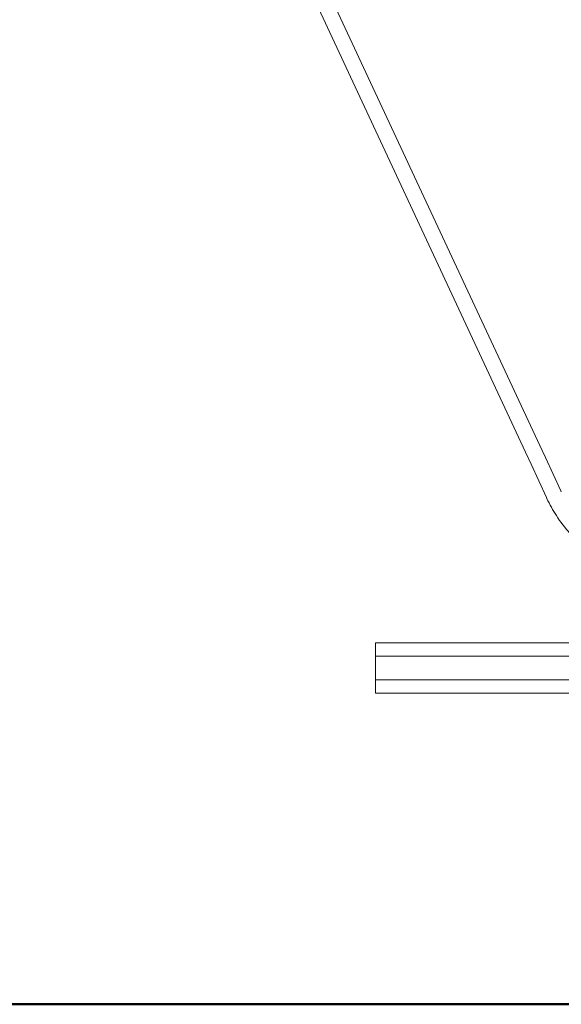
# Model space of a CAD drawing. Units: inches. Extents: x 5 to 166, y 4 to 215.
# Drawn here: x 27 to 33, y 152 to 164 of the extents above; entities that cross this region are included whole.
import ezdxf

# ---------------------------------------------------------------- set-up
doc = ezdxf.new("R2010")
doc.units = ezdxf.units.IN
doc.header["$LTSCALE"] = 20
doc.header["$MEASUREMENT"] = 0
doc.linetypes.add('LONG_DASH_DOTTED', pattern=[0.3543, 0.2362, -0.0295, 0.0591, -0.0295])
doc.layers.add('Overlay (ANSI)', color=7, linetype='LONG_DASH_DOTTED', lineweight=18)
doc.layers.add('Visible (ANSI)', color=7, linetype='Continuous', lineweight=50)

msp = doc.modelspace()

# ---------------------------------------------------------------- linework, layer by layer
at = {"layer": 'Overlay (ANSI)', "linetype": 'Continuous', "lineweight": 18}
for p, q in [((32.7488, 158.8423), (26.8833, 171.4209)), ((32.9187, 158.9215), (27.0532, 171.5001)), ((32.7488, 158.8423), (32.8151, 158.7001)), ((32.9187, 158.9215), (32.985, 158.7794)), ((33.1683, 158.3864), (32.985, 158.7794)), ((32.9983, 158.3072), (32.8151, 158.7001)), ((33.1683, 158.3864), (33.1736, 158.375)), ((32.9983, 158.3072), (33.0036, 158.2957)), ((30.9749, 156.1517), (30.9749, 156.5891)), ((42.9749, 156.5891), (30.9749, 156.5891)), ((30.9749, 156.4321), (42.9749, 156.4321)), ((30.9749, 156.1517), (30.9749, 155.9946)), ((42.9749, 156.1517), (30.9749, 156.1517)), ((30.9749, 155.9946), (42.9749, 155.9946)), ((20.3287, 152.3211), (79.3464, 152.3211)), ((20.3287, 152.3178), (79.3464, 152.3178))]:
    msp.add_line(p, q, dxfattribs=at)
msp.add_open_spline([(34.4803, 157.3222), (34.2977, 157.3279), (34.1137, 157.3642), (33.7748, 157.4908), (33.6151, 157.5816), (33.3359, 157.8062), (33.2128, 157.9427), (33.0737, 158.158), (33.0362, 158.226), (33.0036, 158.2957)], degree=3, knots=[0, 0, 0, 0, 1.3920428, 1.3920428, 2.7568585, 2.7568585, 4.1226492, 4.1226492, 4.7102737, 4.7102737, 4.7102737, 4.7102737], dxfattribs=at)
at = {"layer": 'Visible (ANSI)'}
for p, q in [((20.3287, 152.3211), (79.3464, 152.3211)), ((20.3287, 152.3178), (79.3464, 152.3178))]:
    msp.add_line(p, q, dxfattribs=at)

doc.saveas('drawing.dxf')
